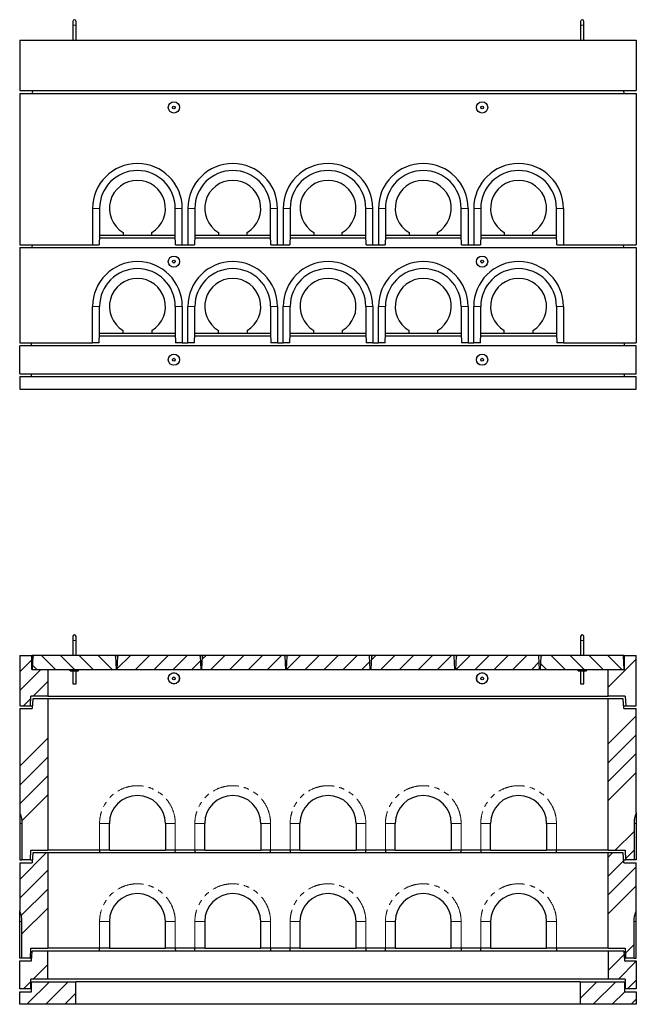
# Model space of a CAD drawing. Units: millimetres. Extents: x 383 to 7752, y 230 to 6198.
# Drawn here: x 706 to 2906, y 2685 to 6198 of the extents above; entities that cross this region are included whole.
import ezdxf

# ---------------------------------------------------------------- set-up
doc = ezdxf.new("R2010")
doc.units = ezdxf.units.MM
doc.header["$LTSCALE"] = 15
doc.linetypes.add('PHANTOM', pattern=[12.7, 6.35, -1.27, 1.27, -1.27, 1.27, -1.27])

msp = doc.modelspace()

# ---------------------------------------------------------------- hatches: boundary and pattern name
at = {"linetype": 'Continuous', "lineweight": 18}
h = msp.add_hatch(dxfattribs=at)
h.set_pattern_fill('ANSI34', scale=15, style=0)
h.paths.add_polyline_path([(749.3, 3930.4), (706.3, 3930.4), (706.3, 3750.4), (744.3, 3750.4), (746.4, 3785.4), (806.3, 3785.4), (806.3, 3880.4), (749.3, 3880.4)], flags=0)
h = msp.add_hatch(dxfattribs=at)
h.set_pattern_fill('ANSI31', scale=15, angle=90, style=0)
h.paths.add_polyline_path([(756.8, 3930.4), (753.6, 3927.2), (751.3, 3880.4), (1051.3, 3880.4), (1048.9, 3927.2), (1045.8, 3930.4)], flags=0)
h = msp.add_hatch(dxfattribs=at)
h.set_pattern_fill('ANSI31', scale=15, style=0)
h.paths.add_polyline_path([(1058.8, 3930.4), (1055.6, 3927.2), (1053.3, 3880.4), (1353.3, 3880.4), (1350.9, 3927.2), (1347.8, 3930.4)], flags=0)
h = msp.add_hatch(dxfattribs=at)
h.set_pattern_fill('ANSI31', scale=15, style=0)
h.paths.add_polyline_path([(1360.8, 3930.4), (1357.6, 3927.2), (1355.3, 3880.4), (1655.3, 3880.4), (1652.9, 3927.2), (1649.8, 3930.4)], flags=0)
h = msp.add_hatch(dxfattribs=at)
h.set_pattern_fill('ANSI31', scale=15, style=0)
h.paths.add_polyline_path([(1662.8, 3930.4), (1659.6, 3927.2), (1657.3, 3880.4), (1957.3, 3880.4), (1954.9, 3927.2), (1951.8, 3930.4)], flags=0)
h = msp.add_hatch(dxfattribs=at)
h.set_pattern_fill('ANSI31', scale=15, style=0)
h.paths.add_polyline_path([(1964.8, 3930.4), (1961.6, 3927.2), (1959.3, 3880.4), (2259.3, 3880.4), (2256.9, 3927.2), (2253.8, 3930.4)], flags=0)
h = msp.add_hatch(dxfattribs=at)
h.set_pattern_fill('ANSI31', scale=15, style=0)
h.paths.add_polyline_path([(2266.8, 3930.4), (2263.6, 3927.2), (2261.3, 3880.4), (2561.3, 3880.4), (2558.9, 3927.2), (2555.8, 3930.4)], flags=0)
h = msp.add_hatch(dxfattribs=at)
h.set_pattern_fill('ANSI31', scale=15, angle=90, style=0)
h.paths.add_polyline_path([(2568.8, 3930.4), (2565.6, 3927.2), (2563.3, 3880.4), (2863.3, 3880.4), (2860.9, 3927.2), (2857.8, 3930.4)], flags=0)
h = msp.add_hatch(dxfattribs=at)
h.set_pattern_fill('ANSI34', scale=15, style=0)
h.paths.add_polyline_path([(2906.3, 3930.4), (2863.3, 3930.4), (2863.3, 3880.4), (2806.3, 3880.4), (2806.3, 3785.4), (2866.1, 3785.4), (2868.3, 3750.4), (2906.3, 3750.4)], flags=0)
h = msp.add_hatch(dxfattribs=at)
h.set_pattern_fill('ANSI34', scale=15, style=0)
edge = h.paths.add_edge_path(flags=0)
edge.add_line((714.3, 3200.4), (744.8, 3200.4))
edge.add_line((744.8, 3200.4), (746.2, 3235.4))
edge.add_line((746.2, 3235.4), (806.3, 3235.4))
edge.add_line((806.3, 3235.4), (806.3, 3775.4))
edge.add_line((806.3, 3775.4), (753.3, 3775.4))
edge.add_line((753.3, 3775.4), (751.3, 3740.4))
edge.add_line((751.3, 3740.4), (706.3, 3740.4))
edge.add_line((706.3, 3740.4), (706.3, 3370.1))
edge.add_spline(control_points=[(706.3, 3370.1), (707.7, 3366.5), (708.9, 3362.9), (710, 3359.3), (711.1, 3355.4), (712, 3351.5), (712.7, 3347.6), (713.7, 3341.9), (714.3, 3336.2), (714.3, 3330.4)], knot_values=[0.150589, 0.150589, 0.150589, 0.150589, 0.161918, 0.161918, 0.161918, 0.173676, 0.173676, 0.173676, 0.190865, 0.190865, 0.190865, 0.190865], weights=[1, 1, 1, 1, 1, 1, 1, 1, 1, 1], degree=3, periodic=0)
edge.add_line((714.3, 3330.4), (714.3, 3200.4))
h = msp.add_hatch(dxfattribs=at)
h.set_pattern_fill('ANSI34', scale=15, style=0)
edge = h.paths.add_edge_path(flags=0)
edge.add_line((2867.8, 3200.4), (2898.3, 3200.4))
edge.add_line((2898.3, 3200.4), (2898.3, 3330.4))
edge.add_spline(control_points=[(2898.3, 3330.4), (2898.3, 3336.2), (2898.8, 3341.9), (2899.8, 3347.6), (2900.5, 3351.5), (2901.4, 3355.4), (2902.5, 3359.3), (2903.6, 3362.9), (2904.9, 3366.5), (2906.3, 3370.1)], knot_values=[0.121583, 0.121583, 0.121583, 0.121583, 0.138801, 0.138801, 0.138801, 0.150579, 0.150579, 0.150579, 0.161928, 0.161928, 0.161928, 0.161928], weights=[1, 1, 1, 1, 1, 1, 1, 1, 1, 1], degree=3, periodic=0)
edge.add_line((2906.3, 3370.1), (2906.3, 3740.4))
edge.add_line((2906.3, 3740.4), (2861.3, 3740.4))
edge.add_line((2861.3, 3740.4), (2859.3, 3775.4))
edge.add_line((2859.3, 3775.4), (2806.3, 3775.4))
edge.add_line((2806.3, 3775.4), (2806.3, 3235.4))
edge.add_line((2806.3, 3235.4), (2866.3, 3235.4))
edge.add_line((2866.3, 3235.4), (2867.8, 3200.4))
h = msp.add_hatch(dxfattribs=at)
h.set_pattern_fill('ANSI34', scale=15, style=0)
edge = h.paths.add_edge_path(flags=0)
edge.add_line((714.3, 2850.4), (744.8, 2850.4))
edge.add_line((744.8, 2850.4), (746.2, 2885.4))
edge.add_line((746.2, 2885.4), (806.3, 2885.4))
edge.add_line((806.3, 2885.4), (806.3, 3225.4))
edge.add_line((806.3, 3225.4), (753.3, 3225.4))
edge.add_line((753.3, 3225.4), (751.3, 3190.4))
edge.add_line((751.3, 3190.4), (706.3, 3190.4))
edge.add_line((706.3, 3190.4), (706.3, 3020.1))
edge.add_spline(control_points=[(706.3, 3020.1), (707.7, 3016.5), (708.9, 3012.9), (710, 3009.3), (711.1, 3005.4), (712, 3001.5), (712.7, 2997.6), (713.7, 2991.9), (714.3, 2986.2), (714.3, 2980.4)], knot_values=[0.150589, 0.150589, 0.150589, 0.150589, 0.161918, 0.161918, 0.161918, 0.173676, 0.173676, 0.173676, 0.190865, 0.190865, 0.190865, 0.190865], weights=[1, 1, 1, 1, 1, 1, 1, 1, 1, 1], degree=3, periodic=0)
edge.add_line((714.3, 2980.4), (714.3, 2850.4))
h = msp.add_hatch(dxfattribs=at)
h.set_pattern_fill('ANSI34', scale=15, style=0)
edge = h.paths.add_edge_path(flags=0)
edge.add_line((2806.3, 2885.4), (2866.3, 2885.4))
edge.add_line((2866.3, 2885.4), (2867.8, 2850.4))
edge.add_line((2867.8, 2850.4), (2898.3, 2850.4))
edge.add_line((2898.3, 2850.4), (2898.3, 2980.4))
edge.add_spline(control_points=[(2898.3, 2980.4), (2898.3, 2986.2), (2898.8, 2991.9), (2899.8, 2997.6), (2900.5, 3001.5), (2901.4, 3005.4), (2902.5, 3009.3), (2903.6, 3012.9), (2904.9, 3016.5), (2906.3, 3020.1)], knot_values=[0.121583, 0.121583, 0.121583, 0.121583, 0.138801, 0.138801, 0.138801, 0.150579, 0.150579, 0.150579, 0.161928, 0.161928, 0.161928, 0.161928], weights=[1, 1, 1, 1, 1, 1, 1, 1, 1, 1], degree=3, periodic=0)
edge.add_line((2906.3, 3020.1), (2906.3, 3190.4))
edge.add_line((2906.3, 3190.4), (2861.3, 3190.4))
edge.add_line((2861.3, 3190.4), (2859.3, 3225.4))
edge.add_line((2859.3, 3225.4), (2806.3, 3225.4))
edge.add_line((2806.3, 3225.4), (2806.3, 2885.4))
h = msp.add_hatch(dxfattribs=at)
h.set_pattern_fill('ANSI34', scale=15, style=0)
h.paths.add_polyline_path([(746.3, 2775.4), (806.3, 2775.4), (806.3, 2875.4), (750.3, 2875.4), (747.8, 2840.4), (706.3, 2840.4), (706.3, 2740.4), (746.3, 2740.4)], flags=0)
h = msp.add_hatch(dxfattribs=at)
h.set_pattern_fill('ANSI34', scale=15, style=0)
h.paths.add_polyline_path([(2806.3, 2775.4), (2866.3, 2775.4), (2866.3, 2740.4), (2906.3, 2740.4), (2906.3, 2840.4), (2864.7, 2840.4), (2862.3, 2875.4), (2806.3, 2875.4)], flags=0)
h = msp.add_hatch(dxfattribs=at)
h.set_pattern_fill('ANSI34', scale=15, style=0)
h.paths.add_polyline_path([(706.3, 2685.4), (906.3, 2685.4), (906.3, 2765.4), (748.3, 2765.4), (748.3, 2730.4), (706.3, 2730.4)], flags=0)
h = msp.add_hatch(dxfattribs=at)
h.set_pattern_fill('ANSI34', scale=15, style=0)
h.paths.add_polyline_path([(2706.3, 2685.4), (2906.3, 2685.4), (2906.3, 2730.4), (2864.3, 2730.4), (2864.3, 2765.4), (2706.3, 2765.4)], flags=0)

# ---------------------------------------------------------------- linework, layer by layer
at = {"color": 7, "linetype": 'Continuous', "lineweight": 25}
for p, q in [((895.3, 6192.4), (895.3, 6178.4)), ((907.3, 6178.4), (907.3, 6192.4)), ((2707.3, 6192.4), (2707.3, 6178.4)), ((2719.3, 6178.4), (2719.3, 6192.4)), ((895.3, 6178.4), (895.3, 6125.2)), ((907.3, 6125.2), (907.3, 6178.4)), ((2707.3, 6178.4), (2707.3, 6125.2)), ((2719.3, 6125.2), (2719.3, 6178.4)), ((706.3, 6125.2), (2906.3, 6125.2)), ((706.3, 6125.2), (706.3, 5945.2)), ((2906.3, 6125.2), (2906.3, 5945.2)), ((706.3, 5945.2), (2906.3, 5945.2)), ((751.8, 5945.2), (751.3, 5935.2)), ((2860.7, 5945.2), (2861.3, 5935.2)), ((706.3, 5935.2), (706.3, 5395.2)), ((706.3, 5935.2), (2906.3, 5935.2)), ((2906.3, 5935.2), (2906.3, 5395.2)), ((966.3, 5525.2), (966.3, 5395.2)), ((991.3, 5525.2), (991.3, 5430.2)), ((1261.3, 5430.2), (1261.3, 5525.2)), ((1286.3, 5395.2), (1286.3, 5525.2)), ((1306.3, 5525.2), (1306.3, 5395.2)), ((1331.3, 5525.2), (1331.3, 5430.2)), ((1601.3, 5430.2), (1601.3, 5525.2)), ((1626.3, 5395.2), (1626.3, 5525.2)), ((1646.3, 5525.2), (1646.3, 5395.2)), ((1671.3, 5525.2), (1671.3, 5430.2)), ((1941.3, 5430.2), (1941.3, 5525.2)), ((1966.3, 5395.2), (1966.3, 5525.2)), ((1986.3, 5525.2), (1986.3, 5395.2)), ((2011.3, 5525.2), (2011.3, 5430.2)), ((2281.3, 5430.2), (2281.3, 5525.2)), ((2306.3, 5525.2), (2306.3, 5395.2)), ((2326.3, 5525.2), (2326.3, 5395.2)), ((2351.3, 5525.2), (2351.3, 5430.2)), ((2621.3, 5430.2), (2621.3, 5525.2)), ((2646.3, 5525.2), (2646.3, 5395.2)), ((991.2, 5430.2), (990.3, 5395.2)), ((991, 5420.2), (1261.6, 5420.2)), ((991.3, 5430.2), (991.2, 5430.2)), ((991.3, 5430.2), (1075.3, 5430.2)), ((1075.3, 5439.1), (1075.3, 5430.2)), ((1075.3, 5430.2), (1177.3, 5430.2)), ((1177.3, 5430.2), (1177.3, 5439.1)), ((1177.3, 5430.2), (1261.3, 5430.2)), ((1261.3, 5430.2), (1261.3, 5430.2)), ((1262.2, 5395.2), (1261.3, 5430.2)), ((1331.2, 5430.2), (1330.3, 5395.2)), ((1331, 5420.2), (1601.6, 5420.2)), ((1331.3, 5430.2), (1331.2, 5430.2)), ((1331.3, 5430.2), (1415.3, 5430.2)), ((1415.3, 5439.1), (1415.3, 5430.2)), ((1415.3, 5430.2), (1517.3, 5430.2)), ((1517.3, 5430.2), (1517.3, 5439.1)), ((1517.3, 5430.2), (1601.3, 5430.2)), ((1601.3, 5430.2), (1601.3, 5430.2)), ((1602.2, 5395.2), (1601.3, 5430.2)), ((1671.2, 5430.2), (1670.3, 5395.2)), ((1671, 5420.2), (1941.6, 5420.2)), ((1671.3, 5430.2), (1671.2, 5430.2)), ((1671.3, 5430.2), (1755.3, 5430.2)), ((1755.3, 5439.1), (1755.3, 5430.2)), ((1755.3, 5430.2), (1857.3, 5430.2)), ((1857.3, 5430.2), (1857.3, 5439.1)), ((1857.3, 5430.2), (1941.3, 5430.2)), ((1942.2, 5395.2), (1941.3, 5430.2)), ((1941.3, 5430.2), (1941.3, 5430.2)), ((2011.2, 5430.2), (2010.3, 5395.2)), ((2011, 5420.2), (2281.6, 5420.2)), ((2011.3, 5430.2), (2011.2, 5430.2)), ((2011.3, 5430.2), (2095.3, 5430.2)), ((2095.3, 5439.1), (2095.3, 5430.2)), ((2095.3, 5430.2), (2197.3, 5430.2)), ((2197.3, 5430.2), (2197.3, 5439.1)), ((2197.3, 5430.2), (2281.3, 5430.2)), ((2281.3, 5430.2), (2281.3, 5430.2)), ((2282.2, 5395.2), (2281.3, 5430.2)), ((2351.2, 5430.2), (2350.3, 5395.2)), ((2351, 5420.2), (2621.6, 5420.2)), ((2351.3, 5430.2), (2351.2, 5430.2)), ((2351.3, 5430.2), (2435.3, 5430.2)), ((2435.3, 5439.1), (2435.3, 5430.2)), ((2435.3, 5430.2), (2537.3, 5430.2)), ((2537.3, 5430.2), (2537.3, 5439.1)), ((2537.3, 5430.2), (2621.3, 5430.2)), ((2621.3, 5430.2), (2621.3, 5430.2)), ((2622.2, 5395.2), (2621.3, 5430.2)), ((706.3, 5395.2), (966.3, 5395.2)), ((706.3, 5385.2), (706.3, 5045.2)), ((706.3, 5385.2), (2906.3, 5385.2)), ((751.3, 5385.2), (751.8, 5395.2)), ((966.3, 5395.2), (990.3, 5395.2)), ((1262.2, 5395.2), (1286.3, 5395.2)), ((1286.3, 5395.2), (1306.3, 5395.2)), ((1306.3, 5395.2), (1330.3, 5395.2)), ((1602.2, 5395.2), (1626.3, 5395.2)), ((1626.3, 5395.2), (1646.3, 5395.2)), ((1646.3, 5395.2), (1670.3, 5395.2)), ((1942.2, 5395.2), (1966.3, 5395.2)), ((1966.3, 5395.2), (1986.3, 5395.2)), ((1986.3, 5395.2), (2010.3, 5395.2)), ((2282.2, 5395.2), (2306.3, 5395.2)), ((2306.3, 5395.2), (2326.3, 5395.2)), ((2326.3, 5395.2), (2350.3, 5395.2)), ((2622.2, 5395.2), (2646.3, 5395.2)), ((2646.3, 5395.2), (2906.3, 5395.2)), ((2861.3, 5385.2), (2860.7, 5395.2)), ((2906.3, 5385.2), (2906.3, 5045.2)), ((966.3, 5045.2), (966.3, 5175.2)), ((991.3, 5080.2), (991.3, 5175.2)), ((1261.3, 5175.2), (1261.3, 5080.2)), ((1286.3, 5175.2), (1286.3, 5045.2)), ((1306.3, 5045.2), (1306.3, 5175.2)), ((1331.3, 5080.2), (1331.3, 5175.2)), ((1601.3, 5175.2), (1601.3, 5080.2)), ((1626.3, 5175.2), (1626.3, 5045.2)), ((1646.3, 5045.2), (1646.3, 5175.2)), ((1671.3, 5080.2), (1671.3, 5175.2)), ((1941.3, 5175.2), (1941.3, 5080.2)), ((1966.3, 5175.2), (1966.3, 5045.2)), ((1986.3, 5045.2), (1986.3, 5175.2)), ((2011.3, 5080.2), (2011.3, 5175.2)), ((2281.3, 5175.2), (2281.3, 5080.2)), ((2306.3, 5175.2), (2306.3, 5045.2)), ((2326.3, 5045.2), (2326.3, 5175.2)), ((2351.3, 5080.2), (2351.3, 5175.2)), ((2621.3, 5175.2), (2621.3, 5080.2)), ((2646.3, 5175.2), (2646.3, 5045.2)), ((990.3, 5045.2), (991.2, 5080.2)), ((991, 5070.2), (1261.6, 5070.2)), ((991.2, 5080.2), (991.3, 5080.2)), ((991.3, 5080.2), (1075.3, 5080.2)), ((1075.3, 5080.2), (1075.3, 5089.1)), ((1075.3, 5080.2), (1177.3, 5080.2)), ((1177.3, 5089.1), (1177.3, 5080.2)), ((1177.3, 5080.2), (1261.3, 5080.2)), ((1261.3, 5080.2), (1262.2, 5045.2)), ((1261.3, 5080.2), (1261.3, 5080.2)), ((1330.3, 5045.2), (1331.2, 5080.2)), ((1331, 5070.2), (1601.6, 5070.2)), ((1331.2, 5080.2), (1331.3, 5080.2)), ((1331.3, 5080.2), (1415.3, 5080.2)), ((1415.3, 5080.2), (1415.3, 5089.1)), ((1415.3, 5080.2), (1517.3, 5080.2)), ((1517.3, 5089.1), (1517.3, 5080.2)), ((1517.3, 5080.2), (1601.3, 5080.2)), ((1601.3, 5080.2), (1602.2, 5045.2)), ((1601.3, 5080.2), (1601.3, 5080.2)), ((1670.3, 5045.2), (1671.2, 5080.2)), ((1671, 5070.2), (1941.6, 5070.2)), ((1671.2, 5080.2), (1671.3, 5080.2)), ((1671.3, 5080.2), (1755.3, 5080.2)), ((1755.3, 5080.2), (1755.3, 5089.1)), ((1755.3, 5080.2), (1857.3, 5080.2)), ((1857.3, 5089.1), (1857.3, 5080.2)), ((1857.3, 5080.2), (1941.3, 5080.2)), ((1941.3, 5080.2), (1942.2, 5045.2)), ((1941.3, 5080.2), (1941.3, 5080.2)), ((2010.3, 5045.2), (2011.2, 5080.2)), ((2011, 5070.2), (2281.6, 5070.2)), ((2011.2, 5080.2), (2011.3, 5080.2)), ((2011.3, 5080.2), (2095.3, 5080.2)), ((2095.3, 5080.2), (2095.3, 5089.1)), ((2095.3, 5080.2), (2197.3, 5080.2)), ((2197.3, 5089.1), (2197.3, 5080.2)), ((2197.3, 5080.2), (2281.3, 5080.2)), ((2281.3, 5080.2), (2282.2, 5045.2)), ((2281.3, 5080.2), (2281.3, 5080.2)), ((2350.3, 5045.2), (2351.2, 5080.2)), ((2351, 5070.2), (2621.6, 5070.2)), ((2351.2, 5080.2), (2351.3, 5080.2)), ((2351.3, 5080.2), (2435.3, 5080.2)), ((2435.3, 5080.2), (2435.3, 5089.1)), ((2435.3, 5080.2), (2537.3, 5080.2)), ((2537.3, 5089.1), (2537.3, 5080.2)), ((2537.3, 5080.2), (2621.3, 5080.2)), ((2621.3, 5080.2), (2622.2, 5045.2)), ((2621.3, 5080.2), (2621.3, 5080.2)), ((706.3, 5045.2), (966.3, 5045.2)), ((706.3, 4935.2), (706.3, 5035.2)), ((2906.3, 5035.2), (706.3, 5035.2)), ((747.8, 5035.2), (748.5, 5045.2)), ((990.3, 5045.2), (966.3, 5045.2)), ((1286.3, 5045.2), (1262.2, 5045.2)), ((1286.3, 5045.2), (1306.3, 5045.2)), ((1330.3, 5045.2), (1306.3, 5045.2)), ((1626.3, 5045.2), (1602.2, 5045.2)), ((1626.3, 5045.2), (1646.3, 5045.2)), ((1670.3, 5045.2), (1646.3, 5045.2)), ((1966.3, 5045.2), (1942.2, 5045.2)), ((1966.3, 5045.2), (1986.3, 5045.2)), ((2010.3, 5045.2), (1986.3, 5045.2)), ((2306.3, 5045.2), (2282.2, 5045.2)), ((2306.3, 5045.2), (2326.3, 5045.2)), ((2350.3, 5045.2), (2326.3, 5045.2)), ((2646.3, 5045.2), (2622.2, 5045.2)), ((2646.3, 5045.2), (2906.3, 5045.2)), ((2864.7, 5035.2), (2864, 5045.2)), ((2906.3, 4935.2), (2906.3, 5035.2)), ((706.3, 4935.2), (2906.3, 4935.2)), ((706.3, 4925.2), (706.3, 4880.2)), ((706.3, 4925.2), (2906.3, 4925.2)), ((748.3, 4925.2), (748.3, 4935.2)), ((2864.3, 4925.2), (2864.3, 4935.2)), ((2906.3, 4880.2), (2906.3, 4925.2)), ((706.3, 4880.2), (2906.3, 4880.2)), ((895.3, 3997.6), (895.3, 3983.6)), ((895.3, 3983.6), (895.3, 3930.4)), ((907.3, 3983.6), (907.3, 3997.6)), ((907.3, 3930.4), (907.3, 3983.6)), ((2707.3, 3997.6), (2707.3, 3983.6)), ((2707.3, 3983.6), (2707.3, 3930.4)), ((2719.3, 3983.6), (2719.3, 3997.6)), ((2719.3, 3930.4), (2719.3, 3983.6)), ((706.3, 3930.4), (706.3, 3750.4)), ((706.3, 3930.4), (749.3, 3930.4)), ((749.3, 3880.4), (749.3, 3930.4)), ((756.8, 3930.4), (749.3, 3930.4)), ((753.6, 3927.2), (751.3, 3880.4)), ((753.6, 3927.2), (756.8, 3930.4)), ((1045.8, 3930.4), (756.8, 3930.4)), ((1045.8, 3930.4), (1048.9, 3927.2)), ((1058.8, 3930.4), (1045.8, 3930.4)), ((1051.3, 3880.4), (1048.9, 3927.2)), ((1055.6, 3927.2), (1053.3, 3880.4)), ((1055.6, 3927.2), (1058.8, 3930.4)), ((1347.8, 3930.4), (1058.8, 3930.4)), ((1347.8, 3930.4), (1350.9, 3927.2)), ((1360.8, 3930.4), (1347.8, 3930.4)), ((1353.3, 3880.4), (1350.9, 3927.2)), ((1357.6, 3927.2), (1355.3, 3880.4)), ((1357.6, 3927.2), (1360.8, 3930.4)), ((1649.8, 3930.4), (1360.8, 3930.4)), ((1649.8, 3930.4), (1652.9, 3927.2)), ((1662.8, 3930.4), (1649.8, 3930.4)), ((1655.3, 3880.4), (1652.9, 3927.2)), ((1659.6, 3927.2), (1657.3, 3880.4)), ((1659.6, 3927.2), (1662.8, 3930.4)), ((1951.8, 3930.4), (1662.8, 3930.4)), ((1951.8, 3930.4), (1954.9, 3927.2)), ((1964.8, 3930.4), (1951.8, 3930.4)), ((1957.3, 3880.4), (1954.9, 3927.2)), ((1961.6, 3927.2), (1959.3, 3880.4)), ((1961.6, 3927.2), (1964.8, 3930.4)), ((2253.8, 3930.4), (1964.8, 3930.4)), ((2253.8, 3930.4), (2256.9, 3927.2)), ((2266.8, 3930.4), (2253.8, 3930.4)), ((2259.3, 3880.4), (2256.9, 3927.2)), ((2263.6, 3927.2), (2261.3, 3880.4)), ((2263.6, 3927.2), (2266.8, 3930.4)), ((2555.8, 3930.4), (2266.8, 3930.4)), ((2555.8, 3930.4), (2558.9, 3927.2)), ((2568.8, 3930.4), (2555.8, 3930.4)), ((2561.3, 3880.4), (2558.9, 3927.2)), ((2565.6, 3927.2), (2563.3, 3880.4)), ((2565.6, 3927.2), (2568.8, 3930.4)), ((2857.8, 3930.4), (2568.8, 3930.4)), ((2857.8, 3930.4), (2860.9, 3927.2)), ((2863.3, 3930.4), (2857.8, 3930.4)), ((2863.3, 3880.4), (2860.9, 3927.2)), ((2863.3, 3930.4), (2863.3, 3880.4)), ((2863.3, 3930.4), (2906.3, 3930.4)), ((2906.3, 3750.4), (2906.3, 3930.4)), ((749.3, 3880.4), (806.3, 3880.4)), ((751.3, 3880.4), (1051.3, 3880.4)), ((806.3, 3880.4), (806.3, 3785.4)), ((886.3, 3875.4), (886.3, 3880.4)), ((886.3, 3875.4), (916.3, 3875.4)), ((895.3, 3875.4), (895.3, 3838.1)), ((907.3, 3838.1), (907.3, 3875.4)), ((916.3, 3875.4), (916.3, 3880.4)), ((1053.3, 3880.4), (1051.3, 3880.4)), ((1053.3, 3880.4), (1353.3, 3880.4)), ((1355.3, 3880.4), (1353.3, 3880.4)), ((1355.3, 3880.4), (1655.3, 3880.4)), ((1657.3, 3880.4), (1655.3, 3880.4)), ((1657.3, 3880.4), (1957.3, 3880.4)), ((1959.3, 3880.4), (1957.3, 3880.4)), ((1959.3, 3880.4), (2259.3, 3880.4)), ((2261.3, 3880.4), (2259.3, 3880.4)), ((2261.3, 3880.4), (2561.3, 3880.4)), ((2563.3, 3880.4), (2561.3, 3880.4)), ((2563.3, 3880.4), (2863.3, 3880.4)), ((2698.3, 3875.4), (2698.3, 3880.4)), ((2698.3, 3875.4), (2728.3, 3875.4)), ((2707.3, 3875.4), (2707.3, 3838.1)), ((2719.3, 3838.1), (2719.3, 3875.4)), ((2728.3, 3875.4), (2728.3, 3880.4)), ((2806.3, 3785.4), (2806.3, 3880.4)), ((2806.3, 3880.4), (2863.3, 3880.4)), ((895.3, 3835.2), (895.3, 3828.6)), ((907.3, 3828.6), (907.3, 3835.2)), ((2707.3, 3835.2), (2707.3, 3828.6)), ((2719.3, 3828.6), (2719.3, 3835.2)), ((895.3, 3828.6), (907.3, 3828.6)), ((2707.3, 3828.6), (2719.3, 3828.6)), ((744.3, 3750.4), (746.4, 3785.4)), ((806.3, 3785.4), (746.4, 3785.4)), ((753.3, 3775.4), (751.3, 3740.4)), ((806.3, 3775.4), (753.3, 3775.4)), ((806.3, 3785.4), (2806.3, 3785.4)), ((806.3, 3775.4), (806.3, 3235.4)), ((2806.3, 3775.4), (806.3, 3775.4)), ((2866.1, 3785.4), (2806.3, 3785.4)), ((2806.3, 3235.4), (2806.3, 3775.4)), ((2859.3, 3775.4), (2806.3, 3775.4)), ((2861.3, 3740.4), (2859.3, 3775.4)), ((2866.1, 3785.4), (2868.3, 3750.4)), ((706.3, 3750.4), (744.3, 3750.4)), ((706.3, 3740.4), (706.3, 3370.1)), ((706.3, 3740.4), (751.3, 3740.4)), ((744.3, 3750.4), (751.8, 3750.4)), ((2860.7, 3750.4), (2868.3, 3750.4)), ((2861.3, 3740.4), (2906.3, 3740.4)), ((2868.3, 3750.4), (2906.3, 3750.4)), ((2906.3, 3370.1), (2906.3, 3740.4)), ((706.3, 3370.1), (706.3, 3330.4)), ((2906.3, 3370.1), (2906.3, 3330.4)), ((706.3, 3330.4), (706.3, 3200.4)), ((714.3, 3330.4), (714.3, 3200.4)), ((1026.3, 3235.4), (1026.3, 3330.4)), ((1226.3, 3330.4), (1226.3, 3235.4)), ((1366.3, 3235.4), (1366.3, 3330.4)), ((1566.3, 3330.4), (1566.3, 3235.4)), ((1706.3, 3235.4), (1706.3, 3330.4)), ((1906.3, 3330.4), (1906.3, 3235.4)), ((2046.3, 3235.4), (2046.3, 3330.4)), ((2246.3, 3330.4), (2246.3, 3235.4)), ((2386.3, 3235.4), (2386.3, 3330.4)), ((2586.3, 3330.4), (2586.3, 3235.4)), ((2898.3, 3330.4), (2898.3, 3200.4)), ((2906.3, 3330.4), (2906.3, 3200.4)), ((744.8, 3200.4), (746.2, 3235.4)), ((746.2, 3235.4), (806.3, 3235.4)), ((991.3, 3235.4), (806.3, 3235.4)), ((991.2, 3235.4), (991, 3225.4)), ((1026.3, 3235.4), (991.3, 3235.4)), ((1026.3, 3235.4), (1226.3, 3235.4)), ((1261.3, 3235.4), (1226.3, 3235.4)), ((1331.3, 3235.4), (1261.3, 3235.4)), ((1261.6, 3225.4), (1261.3, 3235.4)), ((1331.2, 3235.4), (1331, 3225.4)), ((1366.3, 3235.4), (1331.3, 3235.4)), ((1366.3, 3235.4), (1566.3, 3235.4)), ((1601.3, 3235.4), (1566.3, 3235.4)), ((1671.3, 3235.4), (1601.3, 3235.4)), ((1601.6, 3225.4), (1601.3, 3235.4)), ((1671.2, 3235.4), (1671, 3225.4)), ((1706.3, 3235.4), (1671.3, 3235.4)), ((1706.3, 3235.4), (1906.3, 3235.4)), ((1941.3, 3235.4), (1906.3, 3235.4)), ((2011.3, 3235.4), (1941.3, 3235.4)), ((1941.6, 3225.4), (1941.3, 3235.4)), ((2011.2, 3235.4), (2011, 3225.4)), ((2046.3, 3235.4), (2011.3, 3235.4)), ((2046.3, 3235.4), (2246.3, 3235.4)), ((2281.3, 3235.4), (2246.3, 3235.4)), ((2351.3, 3235.4), (2281.3, 3235.4)), ((2281.6, 3225.4), (2281.3, 3235.4)), ((2351.2, 3235.4), (2351, 3225.4)), ((2386.3, 3235.4), (2351.3, 3235.4)), ((2386.3, 3235.4), (2586.3, 3235.4)), ((2621.3, 3235.4), (2586.3, 3235.4)), ((2806.3, 3235.4), (2621.3, 3235.4)), ((2621.6, 3225.4), (2621.3, 3235.4)), ((2806.3, 3235.4), (2866.3, 3235.4)), ((2866.3, 3235.4), (2867.8, 3200.4)), ((706.3, 3200.4), (714.3, 3200.4)), ((744.8, 3200.4), (714.3, 3200.4)), ((744.8, 3200.4), (751.8, 3200.4)), ((753.3, 3225.4), (751.3, 3190.4)), ((806.3, 3225.4), (753.3, 3225.4)), ((806.3, 3225.4), (806.3, 2885.4)), ((2806.3, 3225.4), (806.3, 3225.4)), ((2806.3, 2885.4), (2806.3, 3225.4)), ((2859.3, 3225.4), (2806.3, 3225.4)), ((2861.3, 3190.4), (2859.3, 3225.4)), ((2860.7, 3200.4), (2867.8, 3200.4)), ((2898.3, 3200.4), (2867.8, 3200.4)), ((2906.3, 3200.4), (2898.3, 3200.4)), ((706.3, 3190.4), (706.3, 3020.1)), ((706.3, 3190.4), (751.3, 3190.4)), ((2861.3, 3190.4), (2906.3, 3190.4)), ((2906.3, 3020.1), (2906.3, 3190.4)), ((706.3, 2980.4), (706.3, 3020.1)), ((2906.3, 2980.4), (2906.3, 3020.1)), ((706.3, 2850.4), (706.3, 2980.4)), ((714.3, 2850.4), (714.3, 2980.4)), ((1026.3, 2980.4), (1026.3, 2885.4)), ((1226.3, 2885.4), (1226.3, 2980.4)), ((1366.3, 2980.4), (1366.3, 2885.4)), ((1566.3, 2885.4), (1566.3, 2980.4)), ((1706.3, 2980.4), (1706.3, 2885.4)), ((1906.3, 2885.4), (1906.3, 2980.4)), ((2046.3, 2980.4), (2046.3, 2885.4)), ((2246.3, 2885.4), (2246.3, 2980.4)), ((2386.3, 2980.4), (2386.3, 2885.4)), ((2586.3, 2885.4), (2586.3, 2980.4)), ((2898.3, 2850.4), (2898.3, 2980.4)), ((2906.3, 2850.4), (2906.3, 2980.4)), ((744.8, 2850.4), (746.2, 2885.4)), ((746.2, 2885.4), (806.3, 2885.4)), ((991.3, 2885.4), (806.3, 2885.4)), ((991, 2875.4), (991.2, 2885.4)), ((1026.3, 2885.4), (991.3, 2885.4)), ((1026.3, 2885.4), (1226.3, 2885.4)), ((1261.3, 2885.4), (1226.3, 2885.4)), ((1331.3, 2885.4), (1261.3, 2885.4)), ((1261.3, 2885.4), (1261.6, 2875.4)), ((1331, 2875.4), (1331.2, 2885.4)), ((1366.3, 2885.4), (1331.3, 2885.4)), ((1366.3, 2885.4), (1566.3, 2885.4)), ((1601.3, 2885.4), (1566.3, 2885.4)), ((1671.3, 2885.4), (1601.3, 2885.4)), ((1601.3, 2885.4), (1601.6, 2875.4)), ((1671, 2875.4), (1671.2, 2885.4)), ((1706.3, 2885.4), (1671.3, 2885.4)), ((1706.3, 2885.4), (1906.3, 2885.4)), ((1941.3, 2885.4), (1906.3, 2885.4)), ((2011.3, 2885.4), (1941.3, 2885.4)), ((1941.3, 2885.4), (1941.6, 2875.4)), ((2011, 2875.4), (2011.2, 2885.4)), ((2046.3, 2885.4), (2011.3, 2885.4)), ((2046.3, 2885.4), (2246.3, 2885.4)), ((2281.3, 2885.4), (2246.3, 2885.4)), ((2351.3, 2885.4), (2281.3, 2885.4)), ((2281.3, 2885.4), (2281.6, 2875.4)), ((2351, 2875.4), (2351.2, 2885.4)), ((2386.3, 2885.4), (2351.3, 2885.4)), ((2386.3, 2885.4), (2586.3, 2885.4)), ((2621.3, 2885.4), (2586.3, 2885.4)), ((2806.3, 2885.4), (2621.3, 2885.4)), ((2621.3, 2885.4), (2621.6, 2875.4)), ((2806.3, 2885.4), (2866.3, 2885.4)), ((2866.3, 2885.4), (2867.8, 2850.4)), ((714.3, 2850.4), (706.3, 2850.4)), ((744.8, 2850.4), (714.3, 2850.4)), ((744.8, 2850.4), (748.5, 2850.4)), ((747.8, 2840.4), (750.3, 2875.4)), ((806.3, 2875.4), (750.3, 2875.4)), ((806.3, 2775.4), (806.3, 2875.4)), ((2806.3, 2875.4), (806.3, 2875.4)), ((2806.3, 2875.4), (2806.3, 2775.4)), ((2862.3, 2875.4), (2806.3, 2875.4)), ((2862.3, 2875.4), (2864.7, 2840.4)), ((2864, 2850.4), (2867.8, 2850.4)), ((2898.3, 2850.4), (2867.8, 2850.4)), ((2898.3, 2850.4), (2906.3, 2850.4)), ((706.3, 2740.4), (706.3, 2840.4)), ((706.3, 2840.4), (747.8, 2840.4)), ((2864.7, 2840.4), (2906.3, 2840.4)), ((2906.3, 2840.4), (2906.3, 2740.4)), ((746.3, 2740.4), (746.3, 2775.4)), ((806.3, 2775.4), (746.3, 2775.4)), ((2806.3, 2775.4), (806.3, 2775.4)), ((2866.3, 2775.4), (2806.3, 2775.4)), ((2866.3, 2775.4), (2866.3, 2740.4)), ((746.3, 2740.4), (706.3, 2740.4)), ((746.3, 2740.4), (748.3, 2740.4)), ((748.3, 2730.4), (748.3, 2765.4)), ((748.3, 2765.4), (906.3, 2765.4)), ((906.3, 2685.4), (906.3, 2765.4)), ((2706.3, 2765.4), (906.3, 2765.4)), ((2706.3, 2765.4), (2706.3, 2685.4)), ((2706.3, 2765.4), (2864.3, 2765.4)), ((2864.3, 2765.4), (2864.3, 2730.4)), ((2864.3, 2740.4), (2866.3, 2740.4)), ((2906.3, 2740.4), (2866.3, 2740.4)), ((706.3, 2685.4), (706.3, 2730.4)), ((706.3, 2730.4), (748.3, 2730.4)), ((2864.3, 2730.4), (2906.3, 2730.4)), ((2906.3, 2730.4), (2906.3, 2685.4)), ((906.3, 2685.4), (706.3, 2685.4)), ((2706.3, 2685.4), (906.3, 2685.4)), ((2906.3, 2685.4), (2706.3, 2685.4))]:
    msp.add_line(p, q, dxfattribs=at)
at = {"color": 8, "linetype": 'PHANTOM', "lineweight": 18}
for p, q in [((895.3, 6178.4), (907.3, 6178.4)), ((2707.3, 6178.4), (2719.3, 6178.4)), ((991.3, 5525.2), (966.3, 5525.2)), ((1261.3, 5525.2), (1286.3, 5525.2)), ((1331.3, 5525.2), (1306.3, 5525.2)), ((1601.3, 5525.2), (1626.3, 5525.2)), ((1671.3, 5525.2), (1646.3, 5525.2)), ((1941.3, 5525.2), (1966.3, 5525.2)), ((2011.3, 5525.2), (1986.3, 5525.2)), ((2281.3, 5525.2), (2306.3, 5525.2)), ((2351.3, 5525.2), (2326.3, 5525.2)), ((2621.3, 5525.2), (2646.3, 5525.2)), ((991.3, 5175.2), (966.3, 5175.2)), ((1261.3, 5175.2), (1286.3, 5175.2)), ((1331.3, 5175.2), (1306.3, 5175.2)), ((1601.3, 5175.2), (1626.3, 5175.2)), ((1671.3, 5175.2), (1646.3, 5175.2)), ((1941.3, 5175.2), (1966.3, 5175.2)), ((2011.3, 5175.2), (1986.3, 5175.2)), ((2281.3, 5175.2), (2306.3, 5175.2)), ((2351.3, 5175.2), (2326.3, 5175.2)), ((2621.3, 5175.2), (2646.3, 5175.2)), ((895.3, 3983.6), (907.3, 3983.6)), ((2707.3, 3983.6), (2719.3, 3983.6)), ((714.3, 3330.4), (706.3, 3330.4)), ((991.3, 3235.4), (991.3, 3330.4)), ((1026.3, 3330.4), (991.3, 3330.4)), ((1226.3, 3330.4), (1261.3, 3330.4)), ((1261.3, 3330.4), (1261.3, 3235.4)), ((1331.3, 3235.4), (1331.3, 3330.4)), ((1366.3, 3330.4), (1331.3, 3330.4)), ((1566.3, 3330.4), (1601.3, 3330.4)), ((1601.3, 3330.4), (1601.3, 3235.4)), ((1671.3, 3235.4), (1671.3, 3330.4)), ((1671.3, 3330.4), (1706.3, 3330.4)), ((1941.3, 3330.4), (1906.3, 3330.4)), ((1941.3, 3330.4), (1941.3, 3235.4)), ((2011.3, 3235.4), (2011.3, 3330.4)), ((2046.3, 3330.4), (2011.3, 3330.4)), ((2246.3, 3330.4), (2281.3, 3330.4)), ((2281.3, 3330.4), (2281.3, 3235.4)), ((2351.3, 3235.4), (2351.3, 3330.4)), ((2386.3, 3330.4), (2351.3, 3330.4)), ((2586.3, 3330.4), (2621.3, 3330.4)), ((2621.3, 3330.4), (2621.3, 3235.4)), ((2898.3, 3330.4), (2906.3, 3330.4)), ((714.3, 2980.4), (706.3, 2980.4)), ((991.3, 2885.4), (991.3, 2980.4)), ((991.3, 2980.4), (1026.3, 2980.4)), ((1261.3, 2980.4), (1226.3, 2980.4)), ((1261.3, 2980.4), (1261.3, 2885.4)), ((1331.3, 2885.4), (1331.3, 2980.4)), ((1331.3, 2980.4), (1366.3, 2980.4)), ((1601.3, 2980.4), (1566.3, 2980.4)), ((1601.3, 2980.4), (1601.3, 2885.4)), ((1671.3, 2885.4), (1671.3, 2980.4)), ((1671.3, 2980.4), (1706.3, 2980.4)), ((1941.3, 2980.4), (1906.3, 2980.4)), ((1941.3, 2980.4), (1941.3, 2885.4)), ((2011.3, 2885.4), (2011.3, 2980.4)), ((2011.3, 2980.4), (2046.3, 2980.4)), ((2281.3, 2980.4), (2246.3, 2980.4)), ((2281.3, 2980.4), (2281.3, 2885.4)), ((2351.3, 2885.4), (2351.3, 2980.4)), ((2351.3, 2980.4), (2386.3, 2980.4)), ((2621.3, 2980.4), (2586.3, 2980.4)), ((2621.3, 2980.4), (2621.3, 2885.4)), ((2898.3, 2980.4), (2906.3, 2980.4))]:
    msp.add_line(p, q, dxfattribs=at)
at = {"color": 7, "linetype": 'Continuous', "lineweight": 25}
for centre, radius in [((1256.3, 5885.2), 20), ((2356.3, 5885.2), 20), ((1256.3, 5885.2), 5), ((2356.3, 5885.2), 5), ((1256.3, 5335.2), 20), ((1256.3, 5335.2), 5), ((2356.3, 5335.2), 20), ((2356.3, 5335.2), 5), ((1256.3, 4985.2), 20), ((1256.3, 4985.2), 5), ((2356.3, 4985.2), 20), ((2356.3, 4985.2), 5), ((1256.3, 3848.4), 20), ((2356.3, 3848.4), 20), ((1256.3, 3848.4), 5), ((2356.3, 3848.4), 5)]:
    msp.add_circle(centre, radius, dxfattribs=at)
for centre, radius, start, end in [((901.3, 6192.4), 6, 0, 180), ((2713.3, 6192.4), 6, 0, 180), ((1126.3, 5525.2), 160, 0, 180), ((1126.3, 5525.2), 135, 0, 180), ((1466.3, 5525.2), 160, 0, 180), ((1466.3, 5525.2), 135, 0, 180), ((1806.3, 5525.2), 160, 0, 180), ((1806.3, 5525.2), 135, 0, 180), ((2146.3, 5525.2), 160, 0, 180), ((2146.3, 5525.2), 135, 0, 180), ((2486.3, 5525.2), 160, 0, 180), ((2486.3, 5525.2), 135, 0, 180), ((1126.3, 5525.2), 100, 300.6638, 239.3362), ((1466.3, 5525.2), 100, 300.6638, 239.3362), ((1806.3, 5525.2), 100, 300.6638, 239.3362), ((2146.3, 5525.2), 100, 300.6638, 239.3362), ((2486.3, 5525.2), 100, 300.6638, 239.3362), ((1126.3, 5175.2), 160, 0, 180), ((1126.3, 5175.2), 135, 0, 180), ((1466.3, 5175.2), 160, 0, 180), ((1466.3, 5175.2), 135, 0, 180), ((1806.3, 5175.2), 160, 0, 180), ((1806.3, 5175.2), 135, 0, 180), ((2146.3, 5175.2), 160, 0, 180), ((2146.3, 5175.2), 135, 0, 180), ((2486.3, 5175.2), 160, 0, 180), ((2486.3, 5175.2), 135, 0, 180), ((1126.3, 5175.2), 100, 300.6638, 239.3362), ((1466.3, 5175.2), 100, 300.6638, 239.3362), ((1806.3, 5175.2), 100, 300.6638, 239.3362), ((2146.3, 5175.2), 100, 300.6638, 239.3362), ((2486.3, 5175.2), 100, 300.6638, 239.3362), ((901.3, 3997.6), 6, 0, 180), ((2713.3, 3997.6), 6, 0, 180), ((1126.3, 3330.4), 100, 0, 180), ((1466.3, 3330.4), 100, 0, 180), ((1806.3, 3330.4), 100, 0, 180), ((2146.3, 3330.4), 100, 0, 180), ((2486.3, 3330.4), 100, 0, 180), ((1126.3, 2980.4), 100, 0, 180), ((1466.3, 2980.4), 100, 0, 180), ((1806.3, 2980.4), 100, 0, 180), ((2146.3, 2980.4), 100, 0, 180), ((2486.3, 2980.4), 100, 0, 180)]:
    msp.add_arc(centre, radius, start, end, dxfattribs=at)
at = {"color": 8, "linetype": 'PHANTOM', "lineweight": 18}
for centre in [(1126.3, 3330.4), (1466.3, 3330.4), (1806.3, 3330.4), (2146.3, 3330.4), (2486.3, 3330.4), (1126.3, 2980.4), (1466.3, 2980.4), (1806.3, 2980.4), (2146.3, 2980.4), (2486.3, 2980.4)]:
    msp.add_arc(centre, 135, 0, 180, dxfattribs=at)
for points, knots in [([(1236.9, 3848.4), (1237, 3847.5), (1237, 3845.8), (1237.6, 3843.1), (1238.6, 3840.4), (1240, 3837.9), (1241.7, 3835.6), (1243.7, 3833.6), (1246, 3831.9), (1248.6, 3830.6), (1251.2, 3829.6), (1254, 3829.1), (1256.8, 3829), (1259.7, 3829.3), (1262.4, 3830), (1265, 3831.1), (1267.5, 3832.6), (1269.7, 3834.4), (1271.6, 3836.5), (1273.2, 3838.9), (1274.7, 3842.1), (1275.5, 3845.6), (1275.6, 3849.2), (1275.3, 3852), (1274.6, 3854.7), (1273.5, 3857.3), (1272, 3859.7), (1270.2, 3861.9), (1268, 3863.8), (1265.6, 3865.4), (1263, 3866.6), (1260.3, 3867.4), (1257.5, 3867.7), (1254.7, 3867.7), (1251.9, 3867.3), (1249.1, 3866.4), (1246.6, 3865.2), (1244.2, 3863.6), (1242.1, 3861.6), (1240.3, 3859.4), (1238.8, 3856.9), (1237.8, 3854.3), (1237.1, 3851.4), (1237, 3849.4), (1236.9, 3848.4)], [0, 0, 0, 0, 0.020883, 0.044222, 0.067597, 0.091039, 0.114555, 0.138095, 0.161583, 0.18498, 0.208299, 0.231571, 0.254821, 0.278064, 0.301322, 0.324623, 0.347993, 0.371419, 0.394851, 0.41823, 0.441533, 0.482965, 0.506169, 0.529383, 0.552634, 0.575949, 0.599351, 0.622823, 0.646313, 0.669759, 0.693139, 0.71647, 0.739783, 0.763098, 0.786431, 0.809803, 0.833247, 0.85678, 0.88037, 0.903943, 0.927439, 0.950852, 0.974212, 1, 1, 1, 1]), ([(2336.9, 3848.4), (2337, 3847.5), (2337, 3845.8), (2337.6, 3843.1), (2338.6, 3840.4), (2340, 3837.9), (2341.7, 3835.6), (2343.7, 3833.6), (2346, 3831.9), (2348.6, 3830.6), (2351.2, 3829.6), (2354, 3829.1), (2356.8, 3829), (2359.7, 3829.3), (2362.4, 3830), (2365, 3831.1), (2367.5, 3832.6), (2369.7, 3834.4), (2371.6, 3836.5), (2373.2, 3838.9), (2374.7, 3842.1), (2375.5, 3845.6), (2375.6, 3849.2), (2375.3, 3852), (2374.6, 3854.7), (2373.5, 3857.3), (2372, 3859.7), (2370.2, 3861.9), (2368, 3863.8), (2365.6, 3865.4), (2363, 3866.6), (2360.3, 3867.4), (2357.5, 3867.7), (2354.7, 3867.7), (2351.9, 3867.3), (2349.1, 3866.4), (2346.6, 3865.2), (2344.2, 3863.6), (2342.1, 3861.6), (2340.3, 3859.4), (2338.8, 3856.9), (2337.8, 3854.3), (2337.1, 3851.4), (2337, 3849.4), (2336.9, 3848.4)], [0, 0, 0, 0, 0.020883, 0.044222, 0.067596, 0.091039, 0.114555, 0.138095, 0.161583, 0.18498, 0.208299, 0.231571, 0.25482, 0.278064, 0.301321, 0.324623, 0.347992, 0.371419, 0.39485, 0.41823, 0.441533, 0.482965, 0.506169, 0.529383, 0.552634, 0.575949, 0.59935, 0.622823, 0.646313, 0.669759, 0.693139, 0.71647, 0.739783, 0.763098, 0.786431, 0.809803, 0.833247, 0.85678, 0.88037, 0.903943, 0.927439, 0.950852, 0.974212, 1, 1, 1, 1])]:
    msp.add_open_spline(points, degree=3, knots=knots, dxfattribs=at)
at = {"color": 7, "linetype": 'Continuous', "lineweight": 25}
for points, knots in [([(895.3, 3838.1), (895.3, 3838.1), (895.3, 3838.2), (895.3, 3838), (895.4, 3837.8), (895.4, 3837.3), (895.5, 3836.9), (895.5, 3836.3), (895.4, 3835.9), (895.3, 3835.5), (895.3, 3835.2), (895.3, 3835.1), (895.3, 3835.1), (895.3, 3835.2)], [0, 0, 0, 0, 0.03222, 0.136183, 0.241112, 0.348873, 0.457116, 0.562501, 0.666189, 0.77193, 0.8803, 0.98784, 1, 1, 1, 1]), ([(907.3, 3835.2), (907.3, 3835.2), (907.3, 3835.1), (907.2, 3835.3), (907.2, 3835.5), (907.1, 3835.9), (907.1, 3836.4), (907.1, 3836.9), (907.1, 3837.4), (907.2, 3837.8), (907.2, 3838.1), (907.3, 3838.2), (907.3, 3838.1), (907.3, 3838.1)], [0, 0, 0, 0, 0.032221, 0.136184, 0.241114, 0.348874, 0.457129, 0.562502, 0.66619, 0.771932, 0.880302, 0.987841, 1, 1, 1, 1]), ([(2707.3, 3838.1), (2707.3, 3838.1), (2707.3, 3838.2), (2707.3, 3838), (2707.4, 3837.8), (2707.4, 3837.3), (2707.5, 3836.9), (2707.5, 3836.3), (2707.4, 3835.9), (2707.3, 3835.5), (2707.3, 3835.2), (2707.3, 3835.1), (2707.3, 3835.1), (2707.3, 3835.2)], [0, 0, 0, 0, 0.032219, 0.136181, 0.241111, 0.348872, 0.457114, 0.5625, 0.666188, 0.77193, 0.8803, 0.98784, 1, 1, 1, 1]), ([(2719.3, 3835.2), (2719.3, 3835.2), (2719.3, 3835.1), (2719.2, 3835.3), (2719.2, 3835.5), (2719.1, 3835.9), (2719.1, 3836.4), (2719.1, 3836.9), (2719.1, 3837.4), (2719.2, 3837.8), (2719.2, 3838.1), (2719.3, 3838.2), (2719.3, 3838.1), (2719.3, 3838.1)], [0, 0, 0, 0, 0.032221, 0.136183, 0.241113, 0.348873, 0.457128, 0.562501, 0.66619, 0.771932, 0.880301, 0.987841, 1, 1, 1, 1]), ([(706.3, 3370.1), (707.6, 3366.5), (710.3, 3359.2), (712.7, 3348.7), (714, 3339.1), (714.2, 3333.3), (714.3, 3330.4)], [0, 0, 0, 0, 0.281229, 0.574755, 0.7865691, 1, 1, 1, 1]), ([(2906.3, 3370.1), (2904.9, 3366.5), (2902.2, 3359.2), (2899.8, 3348.7), (2898.5, 3339.1), (2898.3, 3333.3), (2898.3, 3330.4)], [0, 0, 0, 0, 0.281229, 0.574755, 0.7865691, 1, 1, 1, 1]), ([(714.3, 2980.4), (714.2, 2983.3), (714, 2989), (712.7, 2998.7), (710.3, 3009.2), (707.6, 3016.5), (706.3, 3020.1)], [0, 0, 0, 0, 0.211797, 0.425245, 0.71877, 1, 1, 1, 1]), ([(2898.3, 2980.4), (2898.3, 2983.3), (2898.5, 2989), (2899.8, 2998.7), (2902.2, 3009.2), (2904.9, 3016.5), (2906.3, 3020.1)], [0, 0, 0, 0, 0.211797, 0.425245, 0.71877, 1, 1, 1, 1])]:
    msp.add_open_spline(points, degree=3, knots=knots, dxfattribs=at)

doc.saveas('drawing.dxf')
